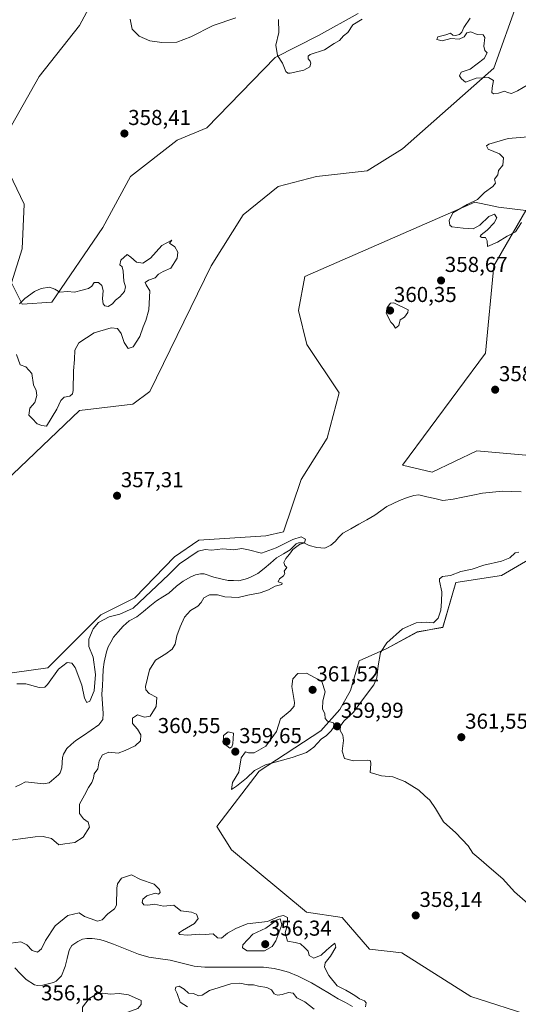
# Model space of a CAD drawing. Units: metres. Extents: x 628810 to 632289, y 4681037 to 4683414.
# Drawn here: x 629369 to 629601, y 4682631 to 4683088 of the extents above; entities that cross this region are included whole.
import ezdxf
from ezdxf.enums import TextEntityAlignment as Align

# ---------------------------------------------------------------- set-up
doc = ezdxf.new("R2010")
doc.units = ezdxf.units.M
doc.header["$MEASUREMENT"] = 0
for name, color, linetype, lineweight in [('Carátula', 7, 'Continuous', 5), ('Corriente natural lineal', 142, 'Continuous', 13), ('Cultivos herbáceos CxS', 92, 'Continuous', 0), ('Curva de nivel normal', 36, 'Continuous', 0), ('Pastizal CxS', 92, 'Continuous', 0), ('Punto de cota en terreno', 7, 'Continuous', 0), ('Rótulo de punto de cota en terreno', 19, 'Continuous', 0)]:
    doc.layers.add(name, color=color, linetype=linetype, lineweight=lineweight)
doc.styles.add('Arial', font='txt', dxfattribs={"height": 0.2})

# ---------------------------------------------------------------- blocks, each defined once
blk = doc.blocks.new('*U152')
at = {"layer": 'Cultivos herbáceos CxS', "color": 92, "linetype": 'Continuous', "lineweight": 0}
blk.add_polyline3d([(629607.4507, 4682625.3937, 357.9151), (629578.5403, 4682634.7045, 358.1897), (629546.4235, 4682654.9563, 357.7008), (629531.4989, 4682656.7561, 357.9573), (629518.7587, 4682671.4561, 357.2789), (629502.0983, 4682673.9069, 357.7161), (629467.3075, 4682702.8175, 357.4991), (629460.4861, 4682713.5501, 357.7889), (629480.2171, 4682739.2147, 359.6376), (629508.8283, 4682757.9695, 359.9835), (629517.7075, 4682767.8401, 359.9003), (629522.6405, 4682776.7243, 359.7434), (629526.5875, 4682790.5431, 359.5705), (629539.4221, 4682796.2599, 360.6972), (629553.5121, 4682803.8467, 361.5396), (629565.4343, 4682806.0143, 361.7104), (629571.5791, 4682826.8571, 361.8672), (629592.6951, 4682829.9883, 362.518), (629623.2721, 4682847.7931, 362.9763)], dxfattribs=at)
blk = doc.blocks.new('*U153')
at = {"layer": 'Pastizal CxS', "color": 92, "linetype": 'Continuous', "lineweight": 0}
for points in [[(629362.6183, 4683154.8319, 359.6582), (629370.7615, 4683182.2061, 360.5126), (629385.2625, 4683208.3415, 360.4433), (629403.6867, 4683224.4083, 360.6102), (629422.3395, 4683232.0433, 360.9649), (629441.8417, 4683237.9811, 361.0226), (629453.7115, 4683233.7391, 360.975), (629465.1995, 4683234.1869, 361.275), (629474.9087, 4683237.9807, 360.9903), (629450.3213, 4683275.3069, 361.4726), (629413.0143, 4683297.3639, 362.3153), (629433.3635, 4683319.4197, 362.1436), (629472.3649, 4683290.5767, 361.6567), (629492.7147, 4683260.8855, 360.9513), (629502.8885, 4683238.8283, 361.0099), (629495.2575, 4683224.4075, 360.7841), (629480.6705, 4683207.6727, 360.4749), (629440.9929, 4683173.5079, 359.9082), (629423.1869, 4683134.4865, 359.4081), (629396.8103, 4683085.2735, 358.876), (629378.0653, 4683061.5837, 358.5838), (629365.2387, 4683038.8799, 358.3631)], [(629362.5529, 4683020.0861, 357.8436), (629371.1583, 4683002.3585, 356.9027), (629370.1711, 4682981.6289, 356.2428), (629365.2381, 4682965.8351, 355.7117), (629370.1707, 4682955.9641, 354.7142), (629383.9829, 4682956.9513, 354.695), (629407.6613, 4682991.4999, 357.8026), (629420.4877, 4683015.1895, 357.3218), (629442.1915, 4683031.9705, 357.1971), (629455.8657, 4683037.7405, 357.6324), (629487.5747, 4683070.4669, 359.9405), (629507.7777, 4683080.5989, 360.2756), (629526.1577, 4683090.8655, 360.1695)], [(629600.4617, 4683096.9779, 360.9772), (629589.1337, 4683065.4295, 360.1274), (629546.7693, 4683028.0203, 359.1595), (629530.2793, 4683017.7939, 358.7974), (629506.7839, 4683015.1281, 358.9392), (629489.0153, 4683010.5849, 358.6487), (629472.7751, 4682997.4211, 358.3587), (629457.9769, 4682973.7313, 358.135), (629429.3655, 4682915.4925, 357.4914), (629421.4723, 4682909.5709, 357.4296), (629396.8085, 4682906.6101, 357.2218), (629355.3711, 4682867.1267, 356.1633)], [(629365.4515, 4682784.9327, 355.6501), (629382.0085, 4682787.1715, 355.2762), (629406.6725, 4682811.8483, 354.5586), (629422.4585, 4682819.7453, 354.3958), (629440.8235, 4682838.7207, 355.4093), (629452.2265, 4682846.4077, 355.5328), (629483.3473, 4682848.4783, 356.4875), (629491.5183, 4682850.3445, 355.9021), (629499.7545, 4682874.6241, 356.6037), (629511.7441, 4682893.7561, 357.1), (629517.3731, 4682914.7601, 357.6744), (629502.3721, 4682937.2089, 358.7065), (629498.4257, 4682953.0019, 358.5368), (629501.3859, 4682968.7961, 358.5677), (629580.3129, 4683003.3429, 360.2522), (629591.3375, 4683000.9551, 360.2575), (629603.9907, 4682999.3947, 359.8509), (629589.1909, 4682973.7301, 359.2932), (629585.2451, 4682933.2595, 358.9778), (629546.7377, 4682881.2287, 357.8273), (629560.5797, 4682877.9831, 355.905), (629581.2973, 4682887.8533, 357.5604), (629603.9895, 4682885.8783, 356.3956)], [(629623.2721, 4682847.7931, 362.9763), (629592.6951, 4682829.9883, 362.518), (629571.5791, 4682826.8571, 361.8672), (629565.4343, 4682806.0143, 361.7104), (629553.5121, 4682803.8467, 361.5396), (629539.4221, 4682796.2599, 360.6972), (629526.5875, 4682790.5431, 359.5705), (629522.6405, 4682776.7243, 359.7434), (629517.7075, 4682767.8401, 359.9003), (629508.8283, 4682757.9695, 359.9835), (629480.2171, 4682739.2147, 359.6376), (629460.4861, 4682713.5501, 357.7889), (629467.3075, 4682702.8175, 357.4991), (629502.0983, 4682673.9069, 357.7161), (629518.7587, 4682671.4561, 357.2789), (629531.4989, 4682656.7561, 357.9573), (629546.4235, 4682654.9563, 357.7008), (629578.5403, 4682634.7045, 358.1897), (629607.4507, 4682625.3937, 357.9151)]]:
    blk.add_polyline3d(points, dxfattribs=at)
blk = doc.blocks.new('*U154')
at = {"layer": 'Cultivos herbáceos CxS', "color": 92, "linetype": 'Continuous', "lineweight": 0}
for points in [[(629355.37, 4682867.13, 356.16), (629396.81, 4682906.61, 357.22), (629421.47, 4682909.57, 357.43), (629429.37, 4682915.49, 357.49), (629457.98, 4682973.73, 358.13), (629472.78, 4682997.42, 358.36), (629489.02, 4683010.58, 358.65), (629506.78, 4683015.13, 358.94), (629530.28, 4683017.79, 358.8), (629546.77, 4683028.02, 359.16), (629589.13, 4683065.43, 360.13), (629600.46, 4683096.98, 360.98)], [(629526.16, 4683090.87, 360.17), (629507.78, 4683080.6, 360.28), (629487.57, 4683070.47, 359.94), (629455.87, 4683037.74, 357.63), (629442.19, 4683031.97, 357.2), (629420.49, 4683015.19, 357.32), (629407.66, 4682991.5, 357.8), (629383.98, 4682956.95, 354.7), (629370.17, 4682955.96, 354.71), (629365.24, 4682965.84, 355.71), (629370.17, 4682981.63, 356.24), (629371.16, 4683002.36, 356.9), (629362.55, 4683020.09, 357.84)], [(629365.24, 4683038.88, 358.36), (629378.07, 4683061.58, 358.58), (629396.81, 4683085.27, 358.88), (629423.19, 4683134.49, 359.41), (629440.99, 4683173.51, 359.91), (629480.67, 4683207.67, 360.47), (629495.26, 4683224.41, 360.78), (629502.89, 4683238.83, 361.01), (629492.71, 4683260.89, 360.95), (629472.36, 4683290.58, 361.66), (629433.36, 4683319.42, 362.14), (629413.01, 4683297.36, 362.32), (629450.32, 4683275.31, 361.47), (629474.91, 4683237.98, 360.99), (629465.2, 4683234.19, 361.28), (629453.71, 4683233.74, 360.97), (629441.84, 4683237.98, 361.02), (629422.34, 4683232.04, 360.96), (629403.69, 4683224.41, 360.61), (629385.26, 4683208.34, 360.44), (629370.76, 4683182.21, 360.51), (629362.62, 4683154.83, 359.66)], [(629603.99, 4682885.88, 356.4), (629581.3, 4682887.85, 357.56), (629560.58, 4682877.98, 355.91), (629546.74, 4682881.23, 357.83), (629585.25, 4682933.26, 358.98), (629589.19, 4682973.73, 359.29), (629603.99, 4682999.39, 359.85), (629591.34, 4683000.96, 360.26), (629580.31, 4683003.34, 360.25), (629501.39, 4682968.8, 358.57), (629498.43, 4682953, 358.54), (629502.37, 4682937.21, 358.71), (629517.37, 4682914.76, 357.67), (629511.74, 4682893.76, 357.1), (629499.75, 4682874.62, 356.6), (629491.52, 4682850.34, 355.9), (629483.35, 4682848.48, 356.49), (629452.23, 4682846.41, 355.53), (629440.82, 4682838.72, 355.41), (629422.46, 4682819.75, 354.4), (629406.67, 4682811.85, 354.56), (629382.01, 4682787.17, 355.28), (629365.45, 4682784.93, 355.65)]]:
    blk.add_polyline3d(points, dxfattribs=at)
blk = doc.blocks.new('*U167')
at = {"layer": 'Pastizal CxS', "color": 92, "linetype": 'Continuous', "lineweight": 0}
for points in [[(629362.62, 4683154.83, 359.66), (629370.76, 4683182.21, 360.51), (629385.26, 4683208.34, 360.44), (629403.69, 4683224.41, 360.61), (629422.34, 4683232.04, 360.96), (629441.84, 4683237.98, 361.02), (629453.71, 4683233.74, 360.97), (629465.2, 4683234.19, 361.28), (629474.91, 4683237.98, 360.99), (629450.32, 4683275.31, 361.47), (629413.01, 4683297.36, 362.32), (629433.36, 4683319.42, 362.14), (629472.36, 4683290.58, 361.66), (629492.71, 4683260.89, 360.95), (629502.89, 4683238.83, 361.01), (629495.26, 4683224.41, 360.78), (629480.67, 4683207.67, 360.47), (629440.99, 4683173.51, 359.91), (629423.19, 4683134.49, 359.41), (629396.81, 4683085.27, 358.88), (629378.07, 4683061.58, 358.58), (629365.24, 4683038.88, 358.36)], [(629362.55, 4683020.09, 357.84), (629371.16, 4683002.36, 356.9), (629370.17, 4682981.63, 356.24), (629365.24, 4682965.84, 355.71), (629370.17, 4682955.96, 354.71), (629383.98, 4682956.95, 354.7), (629407.66, 4682991.5, 357.8), (629420.49, 4683015.19, 357.32), (629442.19, 4683031.97, 357.2), (629455.87, 4683037.74, 357.63), (629487.57, 4683070.47, 359.94), (629507.78, 4683080.6, 360.28), (629526.16, 4683090.87, 360.17)], [(629600.46, 4683096.98, 360.98), (629589.13, 4683065.43, 360.13), (629546.77, 4683028.02, 359.16), (629530.28, 4683017.79, 358.8), (629506.78, 4683015.13, 358.94), (629489.02, 4683010.58, 358.65), (629472.78, 4682997.42, 358.36), (629457.98, 4682973.73, 358.13), (629429.37, 4682915.49, 357.49), (629421.47, 4682909.57, 357.43), (629396.81, 4682906.61, 357.22), (629355.37, 4682867.13, 356.16)], [(629365.45, 4682784.93, 355.65), (629382.01, 4682787.17, 355.28), (629406.67, 4682811.85, 354.56), (629422.46, 4682819.75, 354.4), (629440.82, 4682838.72, 355.41), (629452.23, 4682846.41, 355.53), (629483.35, 4682848.48, 356.49), (629491.52, 4682850.34, 355.9), (629499.75, 4682874.62, 356.6), (629511.74, 4682893.76, 357.1), (629517.37, 4682914.76, 357.67), (629502.37, 4682937.21, 358.71), (629498.43, 4682953, 358.54), (629501.39, 4682968.8, 358.57), (629580.31, 4683003.34, 360.25), (629591.34, 4683000.96, 360.26), (629603.99, 4682999.39, 359.85), (629589.19, 4682973.73, 359.29), (629585.25, 4682933.26, 358.98), (629546.74, 4682881.23, 357.83), (629560.58, 4682877.98, 355.91), (629581.3, 4682887.85, 357.56), (629603.99, 4682885.88, 356.4)]]:
    blk.add_polyline3d(points, dxfattribs=at)
blk = doc.blocks.new('*U183')
at = {"layer": 'Cultivos herbáceos CxS', "color": 92, "linetype": 'Continuous', "lineweight": 0}
for points in [[(629362.62, 4683154.83, 359.66), (629370.76, 4683182.21, 360.51), (629385.26, 4683208.34, 360.44), (629403.69, 4683224.41, 360.61), (629422.34, 4683232.04, 360.96), (629441.84, 4683237.98, 361.02), (629453.71, 4683233.74, 360.97), (629465.2, 4683234.19, 361.28), (629474.91, 4683237.98, 360.99), (629450.32, 4683275.31, 361.47), (629413.01, 4683297.36, 362.32), (629433.36, 4683319.42, 362.14), (629472.36, 4683290.58, 361.66), (629492.71, 4683260.89, 360.95), (629502.89, 4683238.83, 361.01), (629495.26, 4683224.41, 360.78), (629480.67, 4683207.67, 360.47), (629440.99, 4683173.51, 359.91), (629423.19, 4683134.49, 359.41), (629396.81, 4683085.27, 358.88), (629378.07, 4683061.58, 358.58), (629365.24, 4683038.88, 358.36)], [(629362.55, 4683020.09, 357.84), (629371.16, 4683002.36, 356.9), (629370.17, 4682981.63, 356.24), (629365.24, 4682965.84, 355.71), (629370.17, 4682955.96, 354.71), (629383.98, 4682956.95, 354.7), (629407.66, 4682991.5, 357.8), (629420.49, 4683015.19, 357.32), (629442.19, 4683031.97, 357.2), (629455.87, 4683037.74, 357.63), (629487.57, 4683070.47, 359.94), (629507.78, 4683080.6, 360.28), (629526.16, 4683090.87, 360.17)], [(629600.46, 4683096.98, 360.98), (629589.13, 4683065.43, 360.13), (629546.77, 4683028.02, 359.16), (629530.28, 4683017.79, 358.8), (629506.78, 4683015.13, 358.94), (629489.02, 4683010.58, 358.65), (629472.78, 4682997.42, 358.36), (629457.98, 4682973.73, 358.13), (629429.37, 4682915.49, 357.49), (629421.47, 4682909.57, 357.43), (629396.81, 4682906.61, 357.22), (629355.37, 4682867.13, 356.16)], [(629365.45, 4682784.93, 355.65), (629382.01, 4682787.17, 355.28), (629406.67, 4682811.85, 354.56), (629422.46, 4682819.75, 354.4), (629440.82, 4682838.72, 355.41), (629452.23, 4682846.41, 355.53), (629483.35, 4682848.48, 356.49), (629491.52, 4682850.34, 355.9), (629499.75, 4682874.62, 356.6), (629511.74, 4682893.76, 357.1), (629517.37, 4682914.76, 357.67), (629502.37, 4682937.21, 358.71), (629498.43, 4682953, 358.54), (629501.39, 4682968.8, 358.57), (629580.31, 4683003.34, 360.25), (629591.34, 4683000.96, 360.26), (629603.99, 4682999.39, 359.85), (629589.19, 4682973.73, 359.29), (629585.25, 4682933.26, 358.98), (629546.74, 4682881.23, 357.83), (629560.58, 4682877.98, 355.91), (629581.3, 4682887.85, 357.56), (629603.99, 4682885.88, 356.4)]]:
    blk.add_polyline3d(points, dxfattribs=at)
blk = doc.blocks.new('*U202')
at = {"layer": 'Curva de nivel normal', "color": 36, "linetype": 'Continuous', "lineweight": 0}
for points in [[(629368.98, 4682956.1, 355), (629371.34, 4682958.58, 355), (629375.81, 4682961.85, 355), (629378.98, 4682963.25, 355), (629382.9, 4682963.82, 355), (629385.34, 4682962.94, 355), (629387.67, 4682961.54, 355), (629391.17, 4682961.84, 355), (629394.43, 4682961.45, 355), (629397.95, 4682962.45, 355), (629400.98, 4682963.2, 355), (629402.44, 4682964.24, 355), (629403.59, 4682965.99, 355), (629405.57, 4682966.08, 355), (629407.19, 4682964.66, 355), (629407.83, 4682962.26, 355), (629407.51, 4682958.44, 355), (629407.71, 4682956.15, 355), (629408.52, 4682955.11, 355), (629410.1, 4682954.91, 355), (629412.11, 4682956.09, 355), (629413.5, 4682957.83, 355), (629415.46, 4682959.29, 355), (629417.67, 4682961.81, 355), (629418.14, 4682963.97, 355), (629417.43, 4682966.59, 355), (629417.12, 4682971.2, 355), (629416.55, 4682973.23, 355), (629415.52, 4682974.21, 355), (629416, 4682976.31, 355), (629418.84, 4682978.98, 355), (629420.67, 4682977.82, 355), (629423.29, 4682975.48, 355), (629426.13, 4682975.01, 355), (629429.79, 4682977.35, 355), (629435.07, 4682983.2, 355), (629439.65, 4682985.71, 355), (629438.61, 4682984.18, 355), (629441.09, 4682982.51, 355), (629442.42, 4682980.15, 355), (629442.09, 4682977.28, 355), (629439.22, 4682972.73, 355), (629435.67, 4682971.06, 355), (629433.5, 4682969.84, 355), (629431.84, 4682968.18, 355), (629428.88, 4682967.11, 355), (629427.19, 4682966, 355), (629427.72, 4682964.92, 355), (629429.47, 4682962.13, 355), (629428.98, 4682953.31, 355), (629427.64, 4682948.31, 355), (629426.32, 4682945.49, 355), (629424.82, 4682940.92, 355), (629421.67, 4682936.22, 355), (629419.34, 4682935.42, 355), (629417.49, 4682938.2, 355), (629416.08, 4682942.37, 355), (629414.35, 4682944.66, 355), (629411.46, 4682944.97, 355), (629403.58, 4682942.62, 355), (629396.51, 4682938.01, 355), (629394.56, 4682934.57, 355), (629394.44, 4682930.24, 355), (629394.05, 4682925.02, 355), (629393.82, 4682915.94, 355), (629393.49, 4682914.29, 355), (629392.26, 4682913.24, 355), (629389.7, 4682912.73, 355), (629388.13, 4682911.27, 355), (629386.22, 4682907.25, 355), (629381.47, 4682899.31, 355), (629379.36, 4682899.66, 355), (629377.16, 4682900.47, 355), (629374.79, 4682902.83, 355), (629373.28, 4682904.53, 355), (629373.7, 4682907.65, 355), (629375.98, 4682910.3, 355), (629377.04, 4682913.57, 355), (629376.68, 4682915.91, 355), (629375.43, 4682918.47, 355), (629374.66, 4682923.8, 355), (629371.91, 4682926.86, 355), (629369.2, 4682927.84, 355), (629367.48, 4682932.6, 355)], [(629367.67, 4682779.73, 355), (629371.93, 4682779.74, 355), (629378.03, 4682778.05, 355), (629380.66, 4682778.26, 355), (629381.93, 4682779.5, 355), (629387.01, 4682786.66, 355), (629391.01, 4682789.69, 355), (629393.26, 4682789.43, 355), (629394.84, 4682787.42, 355), (629397.87, 4682779.14, 355), (629399.03, 4682773.14, 355), (629400.25, 4682771.13, 355), (629401.58, 4682771.83, 355), (629403.52, 4682776.49, 355), (629404.27, 4682784.14, 355), (629403.12, 4682792.17, 355), (629401.15, 4682797.07, 355), (629401.07, 4682800.55, 355), (629403.1, 4682805.31, 355), (629405.63, 4682808.21, 355), (629410.48, 4682810.86, 355), (629415.49, 4682812.08, 355), (629421.76, 4682814.95, 355), (629438.26, 4682830.59, 355), (629443.25, 4682835.55, 355), (629451.93, 4682841.38, 355), (629455.16, 4682842.12, 355), (629458, 4682841.74, 355), (629463.25, 4682842.39, 355), (629468.5, 4682841.96, 355), (629472.18, 4682842.56, 355), (629475.31, 4682842.03, 355), (629481.33, 4682840.46, 355), (629488.1, 4682842.83, 355), (629495.79, 4682846.81, 355), (629499.7, 4682848.02, 355), (629501.75, 4682846.89, 355), (629501.17, 4682845.27, 355), (629499, 4682844.4, 355), (629495.88, 4682842.13, 355), (629494.35, 4682839.98, 355), (629492.58, 4682837.98, 355), (629491.62, 4682836.09, 355), (629492.17, 4682834.77, 355), (629493, 4682833.76, 355), (629491.87, 4682832.13, 355), (629492.04, 4682830.93, 355), (629491.52, 4682829.91, 355), (629489.59, 4682828.58, 355), (629489, 4682827.17, 355), (629490.85, 4682826.48, 355), (629490.74, 4682825.94, 355), (629487.58, 4682825.07, 355), (629484.58, 4682823.45, 355), (629480.71, 4682822.03, 355), (629474.94, 4682820.88, 355), (629470.48, 4682819.93, 355), (629464.33, 4682820.09, 355), (629460.9, 4682821.13, 355), (629457.1, 4682821.16, 355), (629454.55, 4682819.75, 355), (629453.31, 4682817.46, 355), (629451.73, 4682815.85, 355), (629448.36, 4682813.85, 355), (629445.52, 4682810.79, 355), (629443.58, 4682806.23, 355), (629441.9, 4682802.11, 355), (629441.18, 4682798.17, 355), (629439.87, 4682795.92, 355), (629436.81, 4682793.73, 355), (629432.01, 4682790.74, 355), (629429.22, 4682786.29, 355), (629427.42, 4682778.63, 355), (629427.53, 4682777, 355), (629429.1, 4682775.34, 355), (629432.7, 4682773.42, 355), (629432.36, 4682769.25, 355), (629429.66, 4682764.87, 355), (629427, 4682764.28, 355), (629423.67, 4682765.37, 355), (629421.38, 4682763.9, 355), (629421.35, 4682761.38, 355), (629423.72, 4682758.7, 355), (629425.3, 4682756.15, 355), (629425.05, 4682753.39, 355), (629422.67, 4682750.99, 355), (629418.01, 4682748.84, 355), (629414.76, 4682747.7, 355), (629410.37, 4682748.08, 355), (629407.47, 4682746.91, 355), (629405.93, 4682744.01, 355), (629405.36, 4682740.36, 355), (629403.59, 4682737.98, 355), (629403.28, 4682735.98, 355), (629402.56, 4682733.98, 355), (629400.96, 4682731.7, 355), (629399.07, 4682728.18, 355), (629396.75, 4682723.9, 355), (629396.8, 4682719.64, 355), (629398.6, 4682717.24, 355), (629400.87, 4682715.68, 355), (629401.43, 4682713.28, 355), (629398.43, 4682708.61, 355), (629394.68, 4682706.16, 355), (629389.97, 4682705.6, 355), (629387.14, 4682705.09, 355), (629383.79, 4682708.09, 355), (629379.84, 4682709.04, 355), (629376.2, 4682708.78, 355), (629360.27, 4682706.67, 355)], [(629364.82, 4682659.5, 355), (629369.54, 4682660.02, 355), (629372.37, 4682658.68, 355), (629374.85, 4682656, 355), (629377.26, 4682655.36, 355), (629379.16, 4682656.84, 355), (629380.96, 4682660.74, 355), (629385.44, 4682667.47, 355), (629391.33, 4682672.31, 355), (629396.58, 4682673.57, 355), (629399.15, 4682671.84, 355), (629402.24, 4682670.77, 355), (629405.17, 4682669.64, 355), (629407.34, 4682670.24, 355), (629410.01, 4682673.04, 355), (629412.97, 4682675.38, 355), (629414, 4682677.17, 355), (629414.06, 4682684.98, 355), (629414.36, 4682687, 355), (629416.26, 4682689.65, 355), (629420.88, 4682691.12, 355), (629425.1, 4682689.07, 355), (629431.39, 4682686.88, 355), (629433.97, 4682684.36, 355), (629434.24, 4682683.04, 355), (629433.4, 4682682.26, 355), (629431.84, 4682682.7, 355), (629428, 4682681.5, 355), (629426.21, 4682679.94, 355), (629425.82, 4682678.34, 355), (629426.58, 4682677.22, 355), (629428.52, 4682677.16, 355), (629431.64, 4682677.6, 355), (629435.71, 4682676.68, 355), (629440.62, 4682677.09, 355), (629443.84, 4682674.52, 355), (629448.74, 4682673.91, 355), (629451.17, 4682672.94, 355), (629451.9, 4682670.92, 355), (629450.14, 4682668.6, 355), (629444.55, 4682665.39, 355), (629442.79, 4682664.05, 355), (629443.42, 4682663.51, 355), (629446.88, 4682663.19, 355), (629452.36, 4682663.69, 355), (629455.16, 4682663.56, 355), (629458.79, 4682663.75, 355), (629460.88, 4682661.94, 355), (629462.74, 4682661.79, 355), (629465.55, 4682664.11, 355), (629469.37, 4682666.21, 355), (629474.67, 4682668.49, 355), (629484.06, 4682669.54, 355), (629489.26, 4682671.83, 355), (629491.48, 4682672.39, 355), (629493.36, 4682671.4, 355), (629493.28, 4682668.08, 355), (629492.34, 4682664.29, 355), (629493.39, 4682660.37, 355), (629496.9, 4682659.78, 355), (629499.33, 4682659.22, 355), (629501.34, 4682657.35, 355), (629502.98, 4682655.82, 355), (629503.44, 4682653.75, 355), (629505.58, 4682652.53, 355), (629508.99, 4682653.89, 355), (629511.4, 4682656.23, 355), (629513.64, 4682658.08, 355), (629515.39, 4682659.45, 355), (629515.78, 4682657.55, 355), (629513.34, 4682653.47, 355), (629510.78, 4682650.33, 355), (629510.52, 4682648.34, 355), (629512.48, 4682644.46, 355), (629516.37, 4682639.68, 355), (629520.42, 4682637.74, 355), (629522.25, 4682636.57, 355), (629524.62, 4682635.27, 355), (629526.84, 4682633.63, 355), (629529.05, 4682632.76, 355), (629529.95, 4682631.78, 355), (629529.63, 4682629.98, 355)], [(629505.79, 4682628.92, 355), (629501.38, 4682632.25, 355), (629497.69, 4682634.15, 355), (629495.91, 4682636.23, 355), (629493.89, 4682636.54, 355), (629490.94, 4682635.59, 355), (629488.65, 4682635.3, 355), (629487.12, 4682636, 355), (629485.87, 4682637.78, 355), (629483.81, 4682638.92, 355), (629479.92, 4682639.48, 355), (629477.61, 4682640.16, 355), (629474.93, 4682640.11, 355), (629471.29, 4682640.9, 355), (629467, 4682640.62, 355), (629461.61, 4682638.9, 355), (629457.12, 4682637.57, 355), (629453.75, 4682635.39, 355), (629451.97, 4682635.1, 355), (629449.76, 4682636.06, 355), (629447.36, 4682636.33, 355), (629445.38, 4682638.1, 355), (629443.03, 4682639.52, 355), (629441.52, 4682638.99, 355), (629441.23, 4682637.95, 355), (629442.09, 4682636.12, 355), (629443.53, 4682632.18, 355), (629446.94, 4682630.01, 355)]]:
    blk.add_polyline3d(points, dxfattribs=at)
blk = doc.blocks.new('*U203')
at = {"layer": 'Curva de nivel normal', "color": 36, "linetype": 'Continuous', "lineweight": 0}
for points in [[(629420.3, 4683088.22, 360), (629421.24, 4683083.62, 360), (629424.49, 4683080.22, 360), (629429.36, 4683078.18, 360), (629435.03, 4683077.33, 360), (629442.03, 4683077.51, 360), (629448.49, 4683079.91, 360), (629458.88, 4683085.26, 360), (629469.37, 4683088.78, 360)], [(629489.15, 4683087.98, 360), (629489.38, 4683082.04, 360), (629487.9, 4683076.13, 360), (629488.64, 4683071.28, 360), (629491.1, 4683067.74, 360), (629492.54, 4683063.98, 360), (629493.49, 4683063.08, 360), (629494.66, 4683063.17, 360), (629500.93, 4683064.57, 360), (629503.78, 4683066.09, 360), (629504.15, 4683067.76, 360), (629503.86, 4683068.69, 360), (629502.9, 4683069.72, 360), (629502.91, 4683071.09, 360), (629503.86, 4683071.83, 360), (629510.49, 4683074.02, 360), (629515.03, 4683076.83, 360), (629517.45, 4683078.34, 360), (629519.36, 4683080.42, 360), (629521.33, 4683082.02, 360), (629523.76, 4683085.62, 360), (629528.04, 4683088.13, 360)], [(629578.23, 4683088.64, 360), (629575.22, 4683084.3, 360), (629574.25, 4683082.14, 360), (629573.18, 4683081.04, 360), (629571.43, 4683080.56, 360), (629570.06, 4683080.8, 360), (629569.1, 4683081.64, 360), (629566.84, 4683080.94, 360), (629563.15, 4683079.92, 360), (629562.62, 4683078.76, 360), (629565.14, 4683078.11, 360), (629569.25, 4683079.28, 360), (629573.05, 4683078.87, 360), (629575.4, 4683080.03, 360), (629576.61, 4683081.78, 360), (629578.42, 4683082.32, 360), (629581.34, 4683081.1, 360), (629584.13, 4683080.99, 360), (629585.03, 4683079.75, 360), (629584.58, 4683075.66, 360), (629585.03, 4683073.67, 360), (629585.99, 4683072.63, 360), (629584.62, 4683069.9, 360), (629578.12, 4683064.99, 360), (629573.92, 4683063.54, 360), (629573.19, 4683061.83, 360), (629574.2, 4683060.51, 360), (629575.96, 4683058.93, 360), (629580.9, 4683060.77, 360), (629586.62, 4683061.14, 360), (629589.03, 4683059.74, 360), (629588.43, 4683056.36, 360), (629588.26, 4683054.2, 360), (629589.01, 4683053.52, 360), (629591.25, 4683053.89, 360), (629594.14, 4683054.78, 360), (629595.54, 4683054.12, 360), (629597.33, 4683053.75, 360), (629600.17, 4683054.92, 360), (629605.34, 4683058.03, 360)], [(629606.89, 4683033.78, 360), (629595.82, 4683032.84, 360), (629586.8, 4683030.22, 360), (629585.7, 4683029.38, 360), (629586.55, 4683027.91, 360), (629591.81, 4683025.78, 360), (629593.6, 4683023.82, 360), (629593.27, 4683020.37, 360), (629591.27, 4683017.98, 360), (629590.96, 4683015.98, 360), (629589.53, 4683013.98, 360), (629589.88, 4683012.11, 360), (629588.65, 4683010.49, 360), (629584.77, 4683007.77, 360), (629581.63, 4683004.47, 360), (629576.71, 4683002.27, 360), (629570.18, 4682998.27, 360), (629568.34, 4682994.72, 360), (629568.72, 4682992.57, 360), (629569.59, 4682991.81, 360), (629574.94, 4682991.2, 360), (629579.48, 4682990.88, 360), (629582.7, 4682992.62, 360), (629586.87, 4682996.6, 360), (629589.45, 4682997.74, 360), (629590.49, 4682996.03, 360), (629589.38, 4682993.65, 360), (629586.02, 4682990.31, 360), (629583.26, 4682988.19, 360), (629582.75, 4682987.3, 360), (629583.54, 4682986.94, 360), (629585.22, 4682986.84, 360), (629586.12, 4682985.4, 360), (629586.17, 4682982.75, 360), (629590.9, 4682984.78, 360), (629595.33, 4682987.49, 360), (629599.16, 4682989.55, 360), (629601.98, 4682993.8, 360)], [(629600.8, 4682840.94, 360), (629599.04, 4682840.57, 360), (629596.52, 4682838.3, 360), (629592.74, 4682836.71, 360), (629584.47, 4682834.9, 360), (629579.04, 4682833.02, 360), (629573.78, 4682831.89, 360), (629569.1, 4682830.14, 360), (629565.36, 4682829.59, 360), (629564, 4682828.45, 360), (629563.88, 4682827.37, 360), (629565.08, 4682822.53, 360), (629564.85, 4682818.04, 360), (629564.5, 4682813.97, 360), (629563.23, 4682810.22, 360), (629561.1, 4682808.14, 360), (629557.76, 4682808.42, 360), (629553.1, 4682808.13, 360), (629546.82, 4682805.29, 360), (629539.47, 4682798.9, 360), (629536.56, 4682794.38, 360), (629535.38, 4682788.08, 360), (629534.87, 4682782.62, 360), (629533.41, 4682779.31, 360), (629529.06, 4682773.65, 360), (629524.07, 4682766.65, 360), (629519.46, 4682762.42, 360), (629517.96, 4682760.39, 360), (629517.77, 4682758.08, 360), (629519.04, 4682756.02, 360), (629519.35, 4682753.49, 360), (629518.74, 4682748.49, 360), (629519.81, 4682745.16, 360), (629524.01, 4682744.13, 360), (629530.69, 4682744.34, 360), (629531.83, 4682744.1, 360), (629532.09, 4682742.62, 360), (629531.72, 4682738.67, 360), (629536.94, 4682737.06, 360), (629542.28, 4682736.6, 360), (629547.82, 4682734.55, 360), (629554.28, 4682730.45, 360), (629557.15, 4682727.8, 360), (629559.5, 4682725.82, 360), (629562.1, 4682721.94, 360), (629565.76, 4682715.71, 360), (629571.46, 4682710.72, 360), (629577.2, 4682704.68, 360), (629579.46, 4682701.23, 360), (629582.2, 4682698.99, 360), (629588.09, 4682693.74, 360), (629593.28, 4682689.26, 360), (629598.72, 4682683.37, 360), (629607.35, 4682675.67, 360)]]:
    blk.add_polyline3d(points, dxfattribs=at)
blk = doc.blocks.new('5PATER')
at = {"layer": 'Carátula', "linetype": 'Continuous', "lineweight": 5}
h = blk.add_hatch(color=250, dxfattribs=at)
edge = h.paths.add_edge_path()
edge.add_ellipse((0, 0.01), major_axis=(-1.33, -1.34), ratio=0.999422, start_angle=0, end_angle=360)

msp = doc.modelspace()

# ---------------------------------------------------------------- linework, layer by layer
at = {"layer": 'Corriente natural lineal', "color": 142, "linetype": 'Continuous', "lineweight": 13}
for points in [[(629601.86, 4682868.86, 355.75), (629597.49, 4682868.99, 355.77), (629593.12, 4682869.12, 355.73), (629588.53, 4682868.71, 355.67), (629583.94, 4682868.29, 355.67), (629579.36, 4682867.36, 355.72), (629574.78, 4682866.44, 355.75), (629570.2, 4682865.51, 355.7), (629565.54, 4682864.9, 355.62), (629561.81, 4682865.74, 355.61), (629558.08, 4682866.58, 355.69), (629554.35, 4682867.42, 355.62), (629551.94, 4682867.25, 355.56), (629548.66, 4682866.09, 355.53), (629545.37, 4682864.93, 355.49), (629542.46, 4682863.51, 355.41), (629539.54, 4682862.08, 355.42), (629536.69, 4682860.04, 355.35), (629533.84, 4682858, 355.27), (629530.14, 4682855.92, 355.29), (629526.44, 4682853.84, 355.16), (629522.73, 4682851.75, 355.08), (629519.03, 4682849.67, 355.1), (629517.24, 4682847.78, 355.07), (629515.44, 4682845.88, 355.11), (629513.48, 4682844.21, 355.06), (629511.32, 4682842.98, 354.99), (629510.61, 4682842.77, 355), (629506.99, 4682843.05, 355.03), (629503.47, 4682843.95, 354.96), (629500.92, 4682845.21, 354.92), (629498.4, 4682845.21, 354.92), (629497.45, 4682844.78, 354.91), (629494.6, 4682842.01, 354.92), (629491.44, 4682840.12, 354.9), (629488.28, 4682838.23, 354.79), (629485.39, 4682835.8, 354.79), (629482.5, 4682833.37, 354.74), (629479.61, 4682830.94, 354.77), (629477.17, 4682829.82, 354.72), (629474.72, 4682828.7, 354.71), (629470.78, 4682827.66, 354.78), (629468.28, 4682827.67, 354.75), (629465.77, 4682827.68, 354.72), (629462.47, 4682828.45, 354.72), (629459.16, 4682829.22, 354.31), (629454.67, 4682830.82, 352.86), (629453.03, 4682830.83, 352.52), (629450.69, 4682830.31, 352.24), (629448.45, 4682829.51, 352.26), (629444.85, 4682827.44, 352.32), (629441.76, 4682825.16, 352.18), (629438.23, 4682821.9, 352.42), (629435.4, 4682820.1, 352.37), (629432.56, 4682818.3, 352.1), (629429.5, 4682815.83, 352.94), (629426.43, 4682813.37, 351.88), (629423.37, 4682810.9, 352.88), (629419.82, 4682809, 352.2), (629416.99, 4682806.5, 352.12), (629414.78, 4682803.94, 352.08), (629412.57, 4682801.38, 352.13), (629411.36, 4682799.15, 352.12), (629410.15, 4682796.92, 352.28), (629409.28, 4682794.57, 352.16), (629408.18, 4682789.83, 352.17), (629407.82, 4682786.45, 352.23), (629407.62, 4682782.64, 352.3), (629407.41, 4682778.82, 351.78), (629407.21, 4682775.01, 351.38), (629407.47, 4682770.53, 351.54), (629407.73, 4682766.05, 351.8), (629407.6, 4682763.25, 351.81), (629405.82, 4682760.74, 352.14), (629402.21, 4682758.31, 351.51), (629398.61, 4682755.87, 351.89), (629395, 4682753.44, 351.4), (629392.91, 4682751.59, 351.63), (629390.82, 4682749.73, 351.52), (629389.35, 4682747.12, 351.89), (629388.91, 4682745.68, 352.01), (629388.55, 4682740.9, 351.89), (629387.74, 4682738.52, 351.41), (629387.03, 4682737.53, 351.56), (629384.83, 4682735.73, 351.95), (629382.62, 4682733.92, 351.39), (629380.14, 4682733.45, 350.84), (629375.94, 4682733.87, 350.99), (629371.73, 4682734.29, 350.97), (629369.4, 4682733.14, 350.87), (629367.07, 4682731.99, 350.87)], [(629523.53, 4682630.13, 354.87), (629520.21, 4682631.88, 354.8), (629516.89, 4682633.63, 354.75), (629512.78, 4682636.12, 354.71), (629508.67, 4682638.61, 354.65), (629504.56, 4682641.1, 354.52), (629501.47, 4682642.62, 354.52), (629498.38, 4682644.13, 354.49), (629493.75, 4682646.01, 354.41), (629490.47, 4682646.89, 354.36), (629487.18, 4682647.76, 354.32), (629484.7, 4682648.08, 354.3), (629482.22, 4682648.4, 354.29), (629477.67, 4682648.39, 354.23), (629473.12, 4682648.38, 354.19), (629468.57, 4682648.38, 354.15), (629464.01, 4682648.37, 354.1), (629459.46, 4682648.36, 354.06), (629454.91, 4682648.35, 354.02), (629449.94, 4682648.86, 354), (629446.23, 4682649.77, 353.98), (629442.53, 4682650.67, 353.98), (629438.82, 4682651.58, 353.97), (629435.51, 4682652.03, 353.94), (629432.21, 4682652.47, 353.91), (629428.9, 4682652.92, 353.88), (629424.21, 4682654.43, 353.84), (629420.31, 4682655.94, 353.83), (629416.42, 4682657.46, 353.84), (629412.52, 4682658.97, 353.82), (629408.62, 4682660.48, 353.81), (629406.2, 4682661.17, 353.79), (629402.67, 4682661.65, 353.76), (629400.17, 4682661.69, 353.74), (629398.2, 4682661.28, 353.72), (629396, 4682660.22, 353.7), (629393.2, 4682658.37, 353.66), (629391.98, 4682656.18, 353.59), (629391.03, 4682652.42, 353.45), (629390.07, 4682648.66, 353.4), (629388.46, 4682644.31, 353.32), (629385.95, 4682641.88, 353.27), (629384.7, 4682641.29, 353.23), (629382.26, 4682640.66, 353.16), (629379.81, 4682640.02, 353.1), (629377.3, 4682639.87, 353.04), (629375.86, 4682640.16, 353.02), (629371.96, 4682642.59, 352.91), (629369.39, 4682645.29, 352.8), (629366.82, 4682647.98, 352.62)]]:
    msp.add_polyline3d(points, dxfattribs=at)
at = {"layer": 'Cultivos herbáceos CxS', "color": 92, "linetype": 'Continuous', "lineweight": 0}
msp.add_polyline3d([(629607.45, 4682625.39, 357.92), (629578.54, 4682634.7, 358.19), (629546.42, 4682654.96, 357.7), (629531.5, 4682656.76, 357.96), (629518.76, 4682671.46, 357.28), (629502.1, 4682673.91, 357.72), (629467.31, 4682702.82, 357.5), (629460.49, 4682713.55, 357.79), (629480.22, 4682739.21, 359.64), (629508.83, 4682757.97, 359.98), (629517.71, 4682767.84, 359.9), (629522.64, 4682776.72, 359.74), (629526.59, 4682790.54, 359.57), (629539.42, 4682796.26, 360.7), (629553.51, 4682803.85, 361.54), (629565.43, 4682806.01, 361.71), (629571.58, 4682826.86, 361.87), (629592.7, 4682829.99, 362.52), (629623.27, 4682847.79, 362.98), (629642.02, 4682849.77, 364.39), (629671.96, 4682864.73, 365.56), (629678.52, 4682889.25, 361.49), (629676.55, 4682932.68, 360.68)], dxfattribs=at)
at = {"layer": 'Curva de nivel normal', "color": 36, "linetype": 'Continuous', "lineweight": 0}
for points in [[(629543.53, 4682944.8, 360), (629545.06, 4682945.98, 360), (629545.6, 4682948.63, 360), (629547.6, 4682949.97, 360), (629549.28, 4682952.04, 360), (629549.33, 4682953.35, 360), (629542.77, 4682956.57, 360), (629541.12, 4682956.36, 360), (629539.59, 4682954.37, 360), (629539.21, 4682951.77, 360), (629541.34, 4682947.64, 360), (629542.34, 4682946.53, 360), (629543.53, 4682944.8, 360)], [(629467.36, 4682730.75, 360), (629469.7, 4682732.26, 360), (629474.39, 4682735.98, 360), (629478.02, 4682739.65, 360), (629483.08, 4682742.29, 360), (629495.46, 4682745.55, 360), (629502.22, 4682747.96, 360), (629505.55, 4682750.44, 360), (629509, 4682754.09, 360), (629511.42, 4682755.88, 360), (629513.68, 4682757.92, 360), (629515.08, 4682759.98, 360), (629514.66, 4682761.73, 360), (629511.89, 4682762.54, 360), (629510.87, 4682763.64, 360), (629510.7, 4682765.86, 360), (629509.58, 4682768.25, 360), (629509.73, 4682771.96, 360), (629510.77, 4682776.13, 360), (629509.33, 4682780.91, 360), (629502.11, 4682784.81, 360), (629498.22, 4682784.53, 360), (629495.76, 4682782.13, 360), (629495.42, 4682778.62, 360), (629496.6, 4682771.13, 360), (629496.42, 4682769.42, 360), (629494.62, 4682767.28, 360), (629490.16, 4682763.56, 360), (629488.29, 4682757.65, 360), (629483.33, 4682750.85, 360), (629477.94, 4682747.76, 360), (629475.28, 4682747.8, 360), (629473.88, 4682748.29, 360), (629471.85, 4682745.53, 360), (629470.77, 4682738.88, 360), (629467.82, 4682733.96, 360), (629467.36, 4682730.75, 360)], [(629466.53, 4682750.01, 360), (629467.55, 4682750.5, 360), (629467.91, 4682751.98, 360), (629468.26, 4682756.91, 360), (629465.87, 4682757.46, 360), (629463.59, 4682755.83, 360), (629463.74, 4682752.12, 360), (629466.53, 4682750.01, 360)], [(629474.65, 4682655.86, 355), (629482.75, 4682655.89, 355), (629486.22, 4682657.9, 355), (629487.94, 4682660.54, 355), (629490.78, 4682667.98, 355), (629489.96, 4682670.72, 355), (629488.62, 4682670.26, 355), (629483.33, 4682666.48, 355), (629477.32, 4682663.65, 355), (629472.62, 4682658.66, 355), (629472.4, 4682657.38, 355), (629474.65, 4682655.86, 355)], [(629400.69, 4682623.33, 355), (629404.24, 4682623.63, 355), (629407.29, 4682625.91, 355), (629410.07, 4682626.78, 355), (629413.1, 4682627.37, 355), (629415.6, 4682626.41, 355), (629419.22, 4682627.48, 355), (629423.88, 4682629.18, 355), (629425.44, 4682630.95, 355), (629425.34, 4682632.83, 355), (629419.56, 4682635.49, 355), (629415.24, 4682636.19, 355), (629410.95, 4682635.74, 355), (629407.58, 4682636.25, 355), (629405.01, 4682635.97, 355), (629401.34, 4682633.74, 355), (629398.13, 4682629.78, 355), (629398.35, 4682625.32, 355), (629400.69, 4682623.33, 355)]]:
    msp.add_polyline3d(points, dxfattribs=at)
at = {"layer": 'Pastizal CxS', "color": 92, "linetype": 'Continuous', "lineweight": 0}
msp.add_polyline3d([(629607.45, 4682625.39, 357.92), (629578.54, 4682634.7, 358.19), (629546.42, 4682654.96, 357.7), (629531.5, 4682656.76, 357.96), (629518.76, 4682671.46, 357.28), (629502.1, 4682673.91, 357.72), (629467.31, 4682702.82, 357.5), (629460.49, 4682713.55, 357.79), (629480.22, 4682739.21, 359.64), (629508.83, 4682757.97, 359.98), (629517.71, 4682767.84, 359.9), (629522.64, 4682776.72, 359.74), (629526.59, 4682790.54, 359.57), (629539.42, 4682796.26, 360.7), (629553.51, 4682803.85, 361.54), (629565.43, 4682806.01, 361.71), (629571.58, 4682826.86, 361.87), (629592.7, 4682829.99, 362.52), (629623.27, 4682847.79, 362.98), (629642.02, 4682849.77, 364.39), (629671.96, 4682864.73, 365.56), (629678.52, 4682889.25, 361.49), (629676.55, 4682932.68, 360.68)], dxfattribs=at)

# ---------------------------------------------------------------- block references
at = {"layer": 'Cultivos herbáceos CxS', "color": 92, "linetype": 'Continuous', "lineweight": 0}
for name in ['*U152', '*U154', '*U183']:
    msp.add_blockref(name, (0, 0), dxfattribs=at)
at = {"layer": 'Curva de nivel normal', "color": 36, "linetype": 'Continuous', "lineweight": 0}
for name in ['*U203', '*U202']:
    msp.add_blockref(name, (0, 0), dxfattribs=at)
at = {"layer": 'Pastizal CxS', "color": 92, "linetype": 'Continuous', "lineweight": 0}
for name in ['*U153', '*U167']:
    msp.add_blockref(name, (0, 0), dxfattribs=at)
at = {"layer": 'Punto de cota en terreno', "linetype": 'Continuous', "lineweight": 0}
for p in [(629417.63, 4683035.12, 358.41), (629564.65, 4682966.94, 358.67), (629541, 4682953, 360.35), (629589.77, 4682916.26, 358.98), (629414.21, 4682867.07, 357.31), (629505, 4682777, 361.52), (629516.37, 4682760.08, 359.99), (629465, 4682753, 360.55), (629574.06, 4682755.03, 361.55), (629469.12, 4682748.33, 359.65), (629552.88, 4682672.34, 358.14), (629483, 4682659, 356.34)]:
    msp.add_blockref('5PATER', p, dxfattribs=at)

# ---------------------------------------------------------------- texts
at = {"layer": 'Rótulo de punto de cota en terreno', "color": 19, "linetype": 'Continuous', "lineweight": 0, "style": 'Arial'}
for s, p in [('358,41', (629419.39, 4683036.88)), ('358,67', (629566.41, 4682968.7)), ('360,35', (629542.76, 4682954.76)), ('358,98', (629591.53, 4682918.02)), ('357,31', (629415.97, 4682868.83)), ('361,52', (629506.76, 4682778.76)), ('359,99', (629518.13, 4682761.84)), ('360,55', (629433.12, 4682754.76)), ('361,55', (629575.82, 4682756.79)), ('359,65', (629470.88, 4682750.09)), ('358,14', (629554.64, 4682674.1)), ('356,34', (629484.76, 4682660.76)), ('356,18', (629378.94, 4682630.76))]:
    msp.add_text(s, height=7, dxfattribs=at).set_placement(p, align=Align.BOTTOM_LEFT)

doc.saveas('drawing.dxf')
